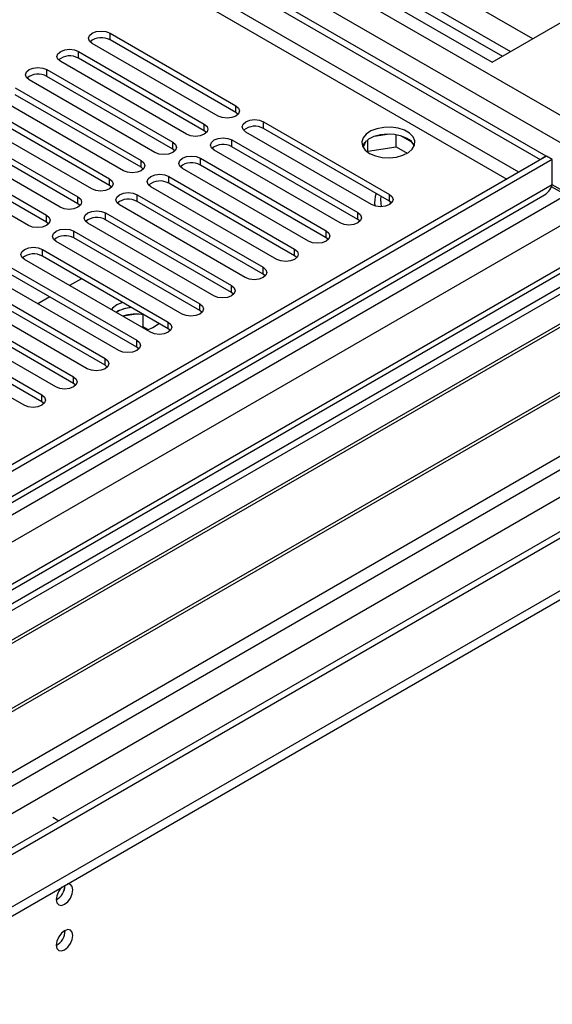
# Model space of a CAD drawing. Units: millimetres. Extents: x 4 to 9874, y 10 to 13969.
# Drawn here: x 6781 to 6877, y 3950 to 4127 of the extents above; entities that cross this region are included whole.
import ezdxf

# ---------------------------------------------------------------- set-up
doc = ezdxf.new("R2010")
doc.units = ezdxf.units.MM
doc.header["$LTSCALE"] = 47

msp = doc.modelspace()

# ---------------------------------------------------------------- linework, layer by layer
at = {"color": 8, "linetype": 'Continuous', "lineweight": 25}
for p, q in [((6669.369, 4225.262), (6896.174, 4094.331)), ((6678.738, 4224.752), (6898.295, 4098.005)), ((6870.54, 4099.537), (6670.5, 4215.017)), ((6670.43, 4212.609), (6868.419, 4098.312))]:
    msp.add_line(p, q, dxfattribs=at)
at = {"color": 7, "linetype": 'Continuous', "lineweight": 25}
for p, q in [((6671.561, 4220.12), (6875.42, 4102.435)), ((6670.5, 4219.508), (6874.359, 4101.823)), ((6705.962, 4211.486), (6865.768, 4119.232)), ((6709.393, 4211.627), (6867.606, 4120.293)), ((6710.31, 4212.771), (6869.055, 4121.129)), ((6873.042, 4123.431), (6725.309, 4208.716)), ((6865.768, 4119.232), (6891.931, 4134.335)), ((6797.355, 4124.436), (6819.894, 4111.425)), ((6797.355, 4123.212), (6797.355, 4124.436)), ((6819.894, 4110.2), (6797.355, 4123.212)), ((6816.712, 4109.588), (6794.173, 4122.6)), ((6791.699, 4121.171), (6814.238, 4108.159)), ((6791.699, 4119.946), (6791.699, 4121.171)), ((6814.238, 4106.935), (6791.699, 4119.946)), ((6786.042, 4117.905), (6808.581, 4104.894)), ((6786.042, 4116.68), (6786.042, 4117.905)), ((6811.056, 4106.322), (6788.517, 4119.334)), ((6805.399, 4103.057), (6782.86, 4116.068)), ((6808.581, 4103.669), (6786.042, 4116.68)), ((6780.385, 4114.64), (6802.924, 4101.628)), ((6799.742, 4099.791), (6777.203, 4112.803)), ((6802.924, 4100.403), (6780.385, 4113.415)), ((6774.728, 4111.374), (6797.267, 4098.362)), ((6819.894, 4110.2), (6819.894, 4111.425)), ((6794.085, 4096.526), (6771.546, 4109.537)), ((6797.267, 4097.138), (6774.728, 4110.149)), ((6820.288, 4109.894), (6819.894, 4110.2)), ((6769.071, 4108.108), (6791.61, 4095.097)), ((6814.238, 4106.935), (6814.238, 4108.159)), ((6824.844, 4108.568), (6847.383, 4095.556)), ((6824.844, 4107.343), (6824.844, 4108.568)), ((6847.383, 4094.331), (6824.844, 4107.343)), ((6788.428, 4093.26), (6765.889, 4106.271)), ((6791.61, 4093.872), (6769.071, 4106.883)), ((6814.631, 4106.628), (6814.238, 4106.935)), ((6844.201, 4093.719), (6821.662, 4106.731)), ((6847.376, 4106.363), (6844.668, 4105.945)), ((6848.566, 4104.098), (6848.566, 4106.249)), ((6851.379, 4104.924), (6849.45, 4106.037)), ((6763.414, 4104.843), (6785.953, 4091.831)), ((6808.581, 4103.669), (6808.581, 4104.894)), ((6819.187, 4105.302), (6841.726, 4092.29)), ((6819.187, 4104.077), (6819.187, 4105.302)), ((6841.726, 4091.066), (6819.187, 4104.077)), ((6843.176, 4105.083), (6842.676, 4104.006)), ((6843.491, 4103.313), (6843.491, 4105.339)), ((6843.491, 4103.313), (6848.566, 4104.098)), ((6848.566, 4104.098), (6850.59, 4102.929)), ((6875.491, 4102.394), (5198.233, 3134.134)), ((6782.771, 4089.994), (6760.232, 4103.006)), ((6785.953, 4090.606), (6763.414, 4103.618)), ((6808.974, 4103.363), (6808.581, 4103.669)), ((6813.531, 4102.036), (6836.07, 4089.025)), ((6813.531, 4100.811), (6813.531, 4102.036)), ((6838.544, 4090.453), (6816.005, 4103.465)), ((6843.429, 4103.179), (6843.491, 4103.313)), ((6874.359, 4101.823), (6875.42, 4102.435)), ((6875.42, 4102.354), (6875.42, 4102.435)), ((6876.551, 4101.782), (6875.491, 4102.394)), ((6876.551, 4101.782), (5199.294, 3133.522)), ((6802.924, 4100.403), (6802.924, 4101.628)), ((6803.317, 4100.097), (6802.924, 4100.403)), ((6832.888, 4087.188), (6810.349, 4100.199)), ((6836.07, 4087.8), (6813.531, 4100.811)), ((6874.359, 4101.741), (6874.359, 4101.823)), ((6876.551, 4097.291), (6876.551, 4101.782)), ((6807.874, 4098.771), (6830.413, 4085.759)), ((6807.874, 4097.546), (6807.874, 4098.771)), ((6876.551, 4097.291), (5199.294, 3129.031)), ((6797.267, 4097.138), (6797.267, 4098.362)), ((6797.66, 4096.832), (6797.267, 4097.138)), ((6827.231, 4083.922), (6804.692, 4096.934)), ((6830.413, 4084.534), (6807.874, 4097.546)), ((6876.373, 4096.988), (6879.026, 4095.456)), ((6881.501, 4094.433), (6876.551, 4097.291)), ((5195.759, 3053.513), (7001.002, 4095.658)), ((5196.112, 3123.93), (6879.026, 4095.456)), ((5199.07, 3127.887), (6874.869, 4095.305)), ((6900.331, 4095.296), (5199.385, 3113.361)), ((6901.83, 4095.148), (5200.885, 3113.213)), ((5231.291, 3095.66), (6963.349, 4095.556)), ((6791.61, 4093.872), (6791.61, 4095.097)), ((6802.217, 4095.505), (6824.756, 4082.493)), ((6802.217, 4094.28), (6802.217, 4095.505)), ((6847.383, 4094.331), (6847.383, 4095.556)), ((5195.759, 3051.88), (7001.002, 4094.025)), ((6792.003, 4093.566), (6791.61, 4093.872)), ((6821.574, 4080.657), (6799.035, 4093.668)), ((6824.756, 4081.269), (6802.217, 4094.28)), ((6847.776, 4094.025), (6847.383, 4094.331)), ((6847.525, 4094.242), (6847.525, 4093.809)), ((6881.148, 4091.781), (5198.233, 3120.256)), ((5233.412, 3091.986), (6966.319, 4092.371)), ((6785.953, 4090.606), (6785.953, 4091.831)), ((6796.56, 4092.239), (6819.099, 4079.228)), ((6796.56, 4091.015), (6796.56, 4092.239)), ((6841.726, 4091.066), (6841.726, 4092.29)), ((6897.941, 4090.453), (6662.121, 3954.317)), ((6786.347, 4090.3), (6785.953, 4090.606)), ((6815.917, 4077.391), (6793.378, 4090.402)), ((6819.099, 4078.003), (6796.56, 4091.015)), ((6842.12, 4090.76), (6841.726, 4091.066)), ((6897.941, 4089.228), (6663.182, 3953.705)), ((6790.903, 4088.974), (6813.442, 4075.962)), ((6790.903, 4087.749), (6790.903, 4088.974)), ((6836.07, 4087.8), (6836.07, 4089.025)), ((6902.532, 4086.578), (6667.773, 3951.055)), ((6903.049, 4086.28), (6668.29, 3950.756)), ((6810.26, 4074.125), (6787.721, 4087.137)), ((6813.442, 4074.737), (6790.903, 4087.749)), ((6836.463, 4087.494), (6836.07, 4087.8)), ((6785.246, 4085.708), (6807.785, 4072.697)), ((6785.246, 4084.483), (6785.246, 4085.708)), ((6807.785, 4071.472), (6785.246, 4084.483)), ((6830.413, 4084.534), (6830.413, 4085.759)), ((6830.806, 4084.228), (6830.413, 4084.534)), ((6804.603, 4070.86), (6782.064, 4083.871)), ((6779.589, 4082.442), (6802.128, 4069.431)), ((6802.128, 4068.206), (6779.589, 4081.218)), ((6824.756, 4081.269), (6824.756, 4082.493)), ((6825.149, 4080.963), (6824.756, 4081.269)), ((6913.146, 4080.451), (6678.386, 3944.928)), ((6913.663, 4080.152), (6678.904, 3944.629)), ((6773.933, 4079.177), (6796.472, 4066.165)), ((6798.946, 4067.594), (6776.407, 4080.606)), ((6792.235, 4080.449), (6790.114, 4079.224)), ((6819.099, 4078.003), (6819.099, 4079.228)), ((6793.29, 4064.328), (6770.751, 4077.34)), ((6796.472, 4064.941), (6773.933, 4077.952)), ((6819.492, 4077.697), (6819.099, 4078.003)), ((6768.276, 4075.911), (6790.815, 4062.9)), ((6786.578, 4077.183), (6784.457, 4075.959)), ((6799.602, 4076.196), (6798.593, 4075.751)), ((6813.442, 4074.737), (6813.442, 4075.962)), ((6688.284, 3939.214), (6924.104, 4075.35)), ((6787.633, 4061.063), (6765.094, 4074.074)), ((6790.815, 4061.675), (6768.276, 4074.686)), ((6798.593, 4074.527), (6798.427, 4074.425)), ((6802.091, 4074.104), (6799.641, 4073.725)), ((6803.311, 4071.843), (6803.311, 4073.99)), ((6813.835, 4074.431), (6813.442, 4074.737)), ((6762.619, 4072.646), (6785.158, 4059.634)), ((6807.785, 4071.472), (6807.785, 4072.697)), ((5239.776, 3088.312), (6940.721, 4070.247)), ((6938.971, 4070.42), (5296.911, 3122.479)), ((6781.976, 4057.797), (6759.437, 4070.809)), ((6785.158, 4058.409), (6762.619, 4071.421)), ((6803.311, 4071.843), (6802.987, 4071.793)), ((6804.124, 4071.374), (6803.311, 4071.843)), ((6808.179, 4071.166), (6807.785, 4071.472)), ((6802.128, 4068.206), (6802.128, 4069.431)), ((6802.522, 4067.9), (6802.128, 4068.206)), ((6796.472, 4064.941), (6796.472, 4066.165)), ((6796.865, 4064.634), (6796.472, 4064.941)), ((6790.815, 4061.675), (6790.815, 4062.9)), ((6791.208, 4061.369), (6790.815, 4061.675)), ((6785.158, 4058.409), (6785.158, 4059.634)), ((6785.551, 4058.103), (6785.158, 4058.409)), ((6787.102, 3984.013), (6788.198, 3983.381))]:
    msp.add_line(p, q, dxfattribs=at)
at = {"color": 7, "linetype": 'Continuous', "lineweight": 25, "flags": 128}
for points in [[(6794.173, 4122.6), (6793.686, 4123.021), (6793.514, 4123.518), (6793.686, 4124.015), (6794.173, 4124.436), (6794.903, 4124.718), (6795.764, 4124.817), (6796.625, 4124.718), (6797.355, 4124.436)], [(6788.517, 4119.334), (6788.029, 4119.755), (6787.858, 4120.252), (6788.029, 4120.749), (6788.517, 4121.171), (6789.247, 4121.452), (6790.108, 4121.551), (6790.969, 4121.452), (6791.699, 4121.171)], [(6782.86, 4116.068), (6782.372, 4116.49), (6782.201, 4116.987), (6782.372, 4117.484), (6782.86, 4117.905), (6783.59, 4118.187), (6784.451, 4118.286), (6785.312, 4118.187), (6786.042, 4117.905)], [(6819.894, 4111.425), (6820.382, 4111.004), (6820.553, 4110.506), (6820.382, 4110.009), (6819.894, 4109.588), (6819.165, 4109.306), (6818.303, 4109.208), (6817.442, 4109.306), (6816.712, 4109.588)], [(6814.238, 4108.159), (6814.725, 4107.738), (6814.897, 4107.241), (6814.725, 4106.744), (6814.238, 4106.322), (6813.508, 4106.041), (6812.647, 4105.942), (6811.786, 4106.041), (6811.056, 4106.322)], [(6821.662, 4106.731), (6821.174, 4107.152), (6821.003, 4107.649), (6821.175, 4108.146), (6821.662, 4108.568), (6822.392, 4108.849), (6823.253, 4108.948), (6824.114, 4108.849), (6824.844, 4108.568)], [(6843.838, 4102.909), (6844.869, 4102.458), (6846.072, 4102.184), (6847.359, 4102.108), (6848.634, 4102.234), (6849.802, 4102.555), (6850.777, 4103.046), (6851.487, 4103.67), (6851.878, 4104.382), (6851.922, 4105.129), (6851.616, 4105.854), (6850.982, 4106.505), (6850.067, 4107.033), (6848.94, 4107.399), (6847.683, 4107.576), (6846.39, 4107.55), (6845.157, 4107.324), (6844.075, 4106.915), (6843.225, 4106.352), (6842.67, 4105.678), (6842.45, 4104.942), (6842.582, 4104.199), (6843.057, 4103.504), (6843.838, 4102.909)], [(6816.005, 4103.465), (6815.518, 4103.886), (6815.346, 4104.383), (6815.518, 4104.88), (6816.005, 4105.302), (6816.735, 4105.583), (6817.596, 4105.682), (6818.457, 4105.583), (6819.187, 4105.302)], [(6850.556, 4105.562), (6849.525, 4106.013), (6848.322, 4106.287), (6847.035, 4106.364), (6845.76, 4106.237), (6844.592, 4105.916), (6843.617, 4105.425), (6842.907, 4104.801), (6842.567, 4104.236)], [(6808.581, 4104.894), (6809.069, 4104.472), (6809.24, 4103.975), (6809.069, 4103.478), (6808.581, 4103.057), (6807.851, 4102.775), (6806.99, 4102.676), (6806.129, 4102.775), (6805.399, 4103.057)], [(6810.349, 4100.199), (6809.861, 4100.621), (6809.69, 4101.118), (6809.861, 4101.615), (6810.349, 4102.036), (6811.078, 4102.318), (6811.94, 4102.417), (6812.801, 4102.318), (6813.531, 4102.036)], [(6802.924, 4101.628), (6803.412, 4101.207), (6803.583, 4100.71), (6803.412, 4100.213), (6802.924, 4099.791), (6802.194, 4099.51), (6801.333, 4099.411), (6800.472, 4099.51), (6799.742, 4099.791)], [(6804.692, 4096.934), (6804.204, 4097.355), (6804.033, 4097.852), (6804.204, 4098.349), (6804.692, 4098.771), (6805.422, 4099.052), (6806.283, 4099.151), (6807.144, 4099.052), (6807.874, 4098.771)], [(6797.267, 4098.362), (6797.755, 4097.941), (6797.926, 4097.444), (6797.755, 4096.947), (6797.267, 4096.526), (6796.537, 4096.244), (6795.676, 4096.145), (6794.815, 4096.244), (6794.085, 4096.526)], [(6791.61, 4095.097), (6792.098, 4094.675), (6792.269, 4094.178), (6792.098, 4093.681), (6791.61, 4093.26), (6790.88, 4092.978), (6790.019, 4092.879), (6789.158, 4092.978), (6788.428, 4093.26)], [(6799.035, 4093.668), (6798.547, 4094.089), (6798.376, 4094.587), (6798.547, 4095.084), (6799.035, 4095.505), (6799.765, 4095.787), (6800.626, 4095.885), (6801.487, 4095.787), (6802.217, 4095.505)], [(6847.383, 4095.556), (6847.871, 4095.135), (6848.042, 4094.638), (6847.871, 4094.14), (6847.383, 4093.719), (6846.653, 4093.438), (6845.792, 4093.339), (6844.931, 4093.438), (6844.201, 4093.719)], [(6845.821, 4095.233), (6845.792, 4094.634), (6845.908, 4093.34)], [(6785.953, 4091.831), (6786.441, 4091.41), (6786.612, 4090.913), (6786.441, 4090.416), (6785.953, 4089.994), (6785.223, 4089.713), (6784.362, 4089.614), (6783.501, 4089.713), (6782.771, 4089.994)], [(6793.378, 4090.402), (6792.89, 4090.824), (6792.719, 4091.321), (6792.89, 4091.818), (6793.378, 4092.239), (6794.108, 4092.521), (6794.969, 4092.62), (6795.83, 4092.521), (6796.56, 4092.239)], [(6841.726, 4092.29), (6842.214, 4091.869), (6842.385, 4091.372), (6842.214, 4090.875), (6841.726, 4090.453), (6840.996, 4090.172), (6840.135, 4090.073), (6839.274, 4090.172), (6838.544, 4090.453)], [(6787.721, 4087.137), (6787.233, 4087.558), (6787.062, 4088.055), (6787.233, 4088.552), (6787.721, 4088.974), (6788.451, 4089.255), (6789.312, 4089.354), (6790.173, 4089.255), (6790.903, 4088.974)], [(6836.07, 4089.025), (6836.557, 4088.603), (6836.729, 4088.106), (6836.557, 4087.609), (6836.07, 4087.188), (6835.34, 4086.906), (6834.479, 4086.807), (6833.618, 4086.906), (6832.888, 4087.188)], [(6782.064, 4083.871), (6781.577, 4084.293), (6781.405, 4084.79), (6781.577, 4085.287), (6782.064, 4085.708), (6782.794, 4085.99), (6783.655, 4086.089), (6784.516, 4085.99), (6785.246, 4085.708)], [(6830.413, 4085.759), (6830.9, 4085.338), (6831.072, 4084.841), (6830.9, 4084.344), (6830.413, 4083.922), (6829.683, 4083.641), (6828.822, 4083.542), (6827.961, 4083.641), (6827.231, 4083.922)], [(6824.756, 4082.493), (6825.244, 4082.072), (6825.415, 4081.575), (6825.244, 4081.078), (6824.756, 4080.657), (6824.026, 4080.375), (6823.165, 4080.276), (6822.304, 4080.375), (6821.574, 4080.657)], [(6819.099, 4079.228), (6819.587, 4078.806), (6819.758, 4078.309), (6819.587, 4077.812), (6819.099, 4077.391), (6818.369, 4077.109), (6817.508, 4077.011), (6816.647, 4077.109), (6815.917, 4077.391)], [(6798.593, 4075.751), (6797.811, 4075.156), (6797.595, 4074.905)], [(6813.442, 4075.962), (6813.93, 4075.541), (6814.101, 4075.044), (6813.93, 4074.547), (6813.442, 4074.125), (6812.712, 4073.844), (6811.851, 4073.745), (6810.99, 4073.844), (6810.26, 4074.125)], [(6807.785, 4072.697), (6808.273, 4072.275), (6808.444, 4071.778), (6808.273, 4071.281), (6807.785, 4070.86), (6807.055, 4070.578), (6806.194, 4070.479), (6805.333, 4070.578), (6804.603, 4070.86)], [(6802.128, 4069.431), (6802.616, 4069.01), (6802.787, 4068.513), (6802.616, 4068.015), (6802.128, 4067.594), (6801.398, 4067.312), (6800.537, 4067.214), (6799.676, 4067.312), (6798.946, 4067.594)], [(6796.472, 4066.165), (6796.959, 4065.744), (6797.131, 4065.247), (6796.959, 4064.75), (6796.472, 4064.328), (6795.742, 4064.047), (6794.881, 4063.948), (6794.02, 4064.047), (6793.29, 4064.328)], [(6790.815, 4062.9), (6791.302, 4062.478), (6791.474, 4061.981), (6791.302, 4061.484), (6790.815, 4061.063), (6790.085, 4060.781), (6789.224, 4060.682), (6788.363, 4060.781), (6787.633, 4061.063)], [(6785.158, 4059.634), (6785.646, 4059.213), (6785.817, 4058.716), (6785.646, 4058.219), (6785.158, 4057.797), (6784.428, 4057.516), (6783.567, 4057.417), (6782.706, 4057.516), (6781.976, 4057.797)], [(6787.739, 3969.276), (6787.852, 3968.685), (6788.174, 3968.314), (6788.655, 3968.221), (6789.224, 3968.418), (6789.792, 3968.877), (6790.274, 3969.527), (6790.596, 3970.269), (6790.709, 3970.99), (6790.596, 3971.581), (6790.274, 3971.952), (6789.792, 3972.045), (6789.672, 3972.026)], [(6787.739, 3961.11), (6787.852, 3960.519), (6788.174, 3960.149), (6788.655, 3960.055), (6789.224, 3960.253), (6789.792, 3960.711), (6790.274, 3961.361), (6790.596, 3962.103), (6790.709, 3962.825), (6790.596, 3963.416), (6790.274, 3963.786), (6789.792, 3963.88), (6789.224, 3963.682), (6788.655, 3963.224), (6788.174, 3962.574), (6787.852, 3961.832), (6787.739, 3961.11)]]:
    msp.add_lwpolyline(points, dxfattribs=at)
at = {"color": 7, "linetype": 'Continuous', "lineweight": 25}
for centre, radius, start, end in [((6795.788, 4120.489), 3.142, 60.06572, 129.71987), ((6790.131, 4117.224), 3.142, 60.06567, 129.71984), ((6784.474, 4113.958), 3.142, 60.06564, 129.71987), ((6823.277, 4104.62), 3.142, 60.06572, 129.71987), ((6849.403, 4103.185), 2.643, 23.43733, 64.1239), ((6817.62, 4101.355), 3.142, 60.06567, 129.71984), ((6811.963, 4098.089), 3.142, 60.06564, 129.71987), ((6806.306, 4094.823), 3.142, 60.06549, 129.72001), ((6873.414, 4098.258), 3.283, 296.25289, 342.87493), ((6850.206, 4094.016), 5.479, 161.99189, 185.55278), ((6800.649, 4091.558), 3.142, 60.06562, 129.71981), ((6794.992, 4088.292), 3.142, 60.06555, 129.71987), ((6789.335, 4085.026), 3.142, 60.06527, 129.72016), ((6783.679, 4081.761), 3.142, 60.06527, 129.72016), ((6801.632, 4069.054), 6.255, 94.2576, 120.82957), ((6801.734, 4068.673), 6.643, 94.89418, 118.22208), ((6801.958, 4066.26), 7.848, 78.85478, 107.46406), ((6802.899, 4075.857), 4.656, 281.71876, 313.08728), ((6791.041, 3969.1), 3.307, 133.24246, 176.95096), ((6786.241, 3971.857), 3.054, 299.40971, 359.08877), ((6786.198, 3971.883), 3.097, 299.86587, 358.59411), ((6786.258, 3963.679), 3.035, 299.23262, 0.77277)]:
    msp.add_arc(centre, radius, start, end, dxfattribs=at)

doc.saveas('drawing.dxf')
